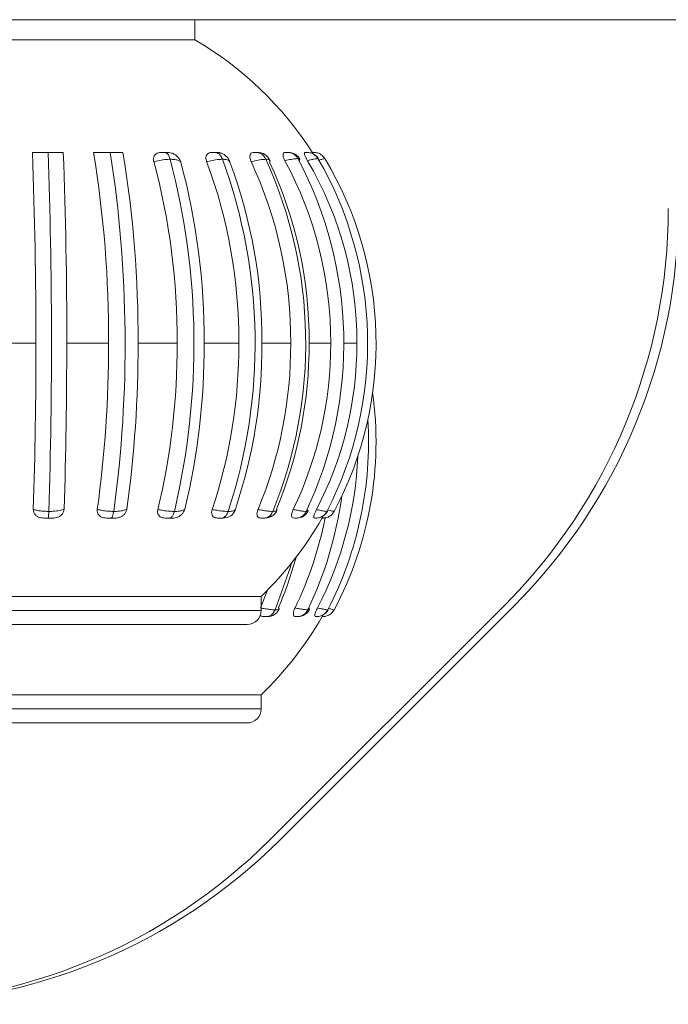
# Model space of a CAD drawing. Units: millimetres. Extents: x 470 to 882, y 3 to 283.
# Drawn here: x 754 to 755, y 112 to 114 of the extents above; entities that cross this region are included whole.
import ezdxf

# ---------------------------------------------------------------- set-up
doc = ezdxf.new("R2010")
doc.units = ezdxf.units.MM

msp = doc.modelspace()

# ---------------------------------------------------------------- linework, layer by layer
at = {"color": 7, "linetype": 'Continuous', "lineweight": 15}
for p, q in [((744.2853, 113.6569), (759.1653, 113.6569)), ((753.8383, 113.6282), (753.8383, 113.6569)), ((753.3323, 113.6282), (753.8383, 113.6282)), ((753.7976, 113.4682), (753.7923, 113.4682)), ((753.8684, 113.4682), (753.8638, 113.4682)), ((753.9267, 113.4682), (753.9231, 113.4682)), ((753.9972, 113.4682), (753.9949, 113.4682)), ((753.9982, 113.4682), (753.9982, 113.4682)), ((754.0051, 113.4686), (754.0051, 113.4686)), ((754.0054, 113.4682), (754.0051, 113.4686)), ((754.0134, 113.4591), (754.013, 113.4594)), ((753.5516, 113.1969), (753.6122, 113.1969)), ((753.6561, 113.1969), (753.7155, 113.1969)), ((753.7574, 113.1969), (753.813, 113.1969)), ((753.8513, 113.1969), (753.9006, 113.1969)), ((753.9335, 113.1969), (753.9744, 113.1969)), ((754.0005, 113.1969), (754.0312, 113.1969)), ((754.0494, 113.1969), (754.0685, 113.1969)), ((753.7981, 112.9482), (753.8047, 112.9482)), ((753.872, 112.9482), (753.8777, 112.9482)), ((753.8832, 112.9489), (753.8777, 112.9482)), ((753.9334, 112.9482), (753.9379, 112.9482)), ((753.9395, 112.9484), (753.9379, 112.9482)), ((753.9796, 112.9482), (753.9827, 112.9482)), ((754.0105, 112.9482), (754.0105, 112.9482)), ((754.0188, 112.9477), (754.0191, 112.9482)), ((754.0197, 112.9482), (754.019, 112.9482)), ((753.9414, 112.8459), (753.9313, 112.8205)), ((753.9323, 112.8369), (753.2383, 112.8369)), ((753.9323, 112.8169), (753.9323, 112.8369)), ((753.9453, 112.4912), (754.2766, 112.8226)), ((753.9596, 112.4912), (754.291, 112.8226)), ((753.9426, 112.8084), (753.9411, 112.8082)), ((753.9819, 112.8082), (753.9849, 112.8082)), ((754.0197, 112.8082), (754.0191, 112.8082)), ((753.9123, 112.7969), (753.28, 112.7969)), ((753.7807, 112.6969), (753.2383, 112.6969)), ((753.9323, 112.6969), (753.7807, 112.6969)), ((753.9323, 112.6769), (753.9323, 112.6969)), ((753.9123, 112.6569), (753.2583, 112.6569))]:
    msp.add_line(p, q, dxfattribs=at)
at = {"color": 8, "linetype": 'Continuous', "lineweight": 15}
for p, q in [((754.0134, 113.4588), (754.0137, 113.4589)), ((753.2614, 112.8169), (753.9323, 112.8169)), ((754.0012, 112.8187), (753.9993, 112.8204)), ((753.2383, 112.6769), (753.9323, 112.6769))]:
    msp.add_line(p, q, dxfattribs=at)
at = {"color": 7, "linetype": 'Continuous', "lineweight": 15, "flags": 128}
msp.add_lwpolyline([(753.9522, 112.8177), (753.9735, 112.8775), (753.9755, 112.8842)], dxfattribs=at)
at = {"color": 7, "linetype": 'Continuous', "lineweight": 15}
for centre, radius, start, end in [((753.5853, 113.1969), 0.5, 32.9132, 59.6022), ((746.6516, 113.2057), 6.9606, 359.92759, 2.161), ((746.0464, 113.1959), 7.5879, 358.20134, 2.05638), ((746.7252, 113.2058), 6.9309, 359.92676, 2.16976), ((752.092, 113.2051), 1.6235, 359.7107, 9.3253), ((751.9779, 113.196), 1.7611, 352.2253, 8.8918), ((752.1407, 113.2051), 1.6167, 359.7074, 9.3627), ((752.7998, 113.1964), 1.037, 346.6956, 14.6375), ((753.869, 113.4482), 0.02, 21.1719, 78.7886), ((753.1587, 113.1965), 0.765, 341.8129, 20.0224), ((753.9268, 113.4482), 0.02, 25.3188, 90.001), ((753.3634, 113.1966), 0.6323, 337.7989, 24.4583), ((753.4868, 113.1984), 0.5444, 359.8402, 28.2876), ((753.9713, 113.4502), 0.018, 28.5301, 90.0016), ((753.4887, 113.1968), 0.5611, 334.7861, 27.913), ((753.5563, 113.1974), 0.5122, 359.9467, 30.3747), ((753.9982, 113.4502), 0.018, 30.4515, 51.1757), ((753.5594, 113.1969), 0.5242, 332.8588, 30.0605), ((753.5852, 113.1969), 0.5104, 332.056, 30.9559), ((752.8388, 113.2028), 0.9742, 359.6523, 15.0053), ((752.8804, 113.2028), 0.9709, 359.651, 15.025), ((753.1741, 113.2014), 0.7265, 359.6473, 20.4356), ((753.2094, 113.2014), 0.7241, 359.646, 20.4619), ((753.367, 113.1998), 0.6074, 359.7256, 24.8481), ((753.3951, 113.1998), 0.6054, 359.7246, 24.8793), ((753.711, 113.3883), 0.8, 315, 360), ((753.7253, 113.3883), 0.8, 315, 0), ((746.3671, 113.1912), 7.2451, 358.17488, 0.04471), ((746.4362, 113.1912), 7.2198, 358.17205, 0.04491), ((752.0308, 113.1916), 1.6846, 352.114, 0.1791), ((752.0786, 113.1916), 1.6788, 352.1019, 0.1799), ((752.8207, 113.1924), 0.9923, 346.4828, 0.2576), ((752.8624, 113.1924), 0.9889, 346.4623, 0.2587), ((753.1641, 113.1935), 0.7365, 341.5541, 0.2625), ((753.1995, 113.1935), 0.734, 341.5265, 0.2637), ((753.3617, 113.1947), 0.6127, 337.5248, 0.2053), ((753.3899, 113.1947), 0.6106, 337.4919, 0.2061), ((753.4843, 113.1958), 0.5469, 334.5186, 0.118), ((753.5555, 113.1965), 0.513, 332.6022, 0.0395), ((753.5854, 113.0569), 0.5102, 332.0441, 7.892), ((753.5622, 113.0568), 0.5227, 332.7832, 3.4652), ((753.5586, 113.0565), 0.5114, 332.5188, 357.7403), ((753.5017, 113.0543), 0.5504, 334.5415, 352.1857), ((753.8786, 112.9662), 0.018, 285.1187, 341.0843), ((753.9381, 112.9662), 0.018, 270, 337.2618), ((753.9828, 112.9662), 0.018, 269.9967, 334.1516), ((754.0105, 112.9662), 0.018, 294.8705, 332.5244), ((753.5853, 113.1969), 0.5, 313.9455, 330.1117), ((753.4977, 113.0531), 0.5359, 334.2703, 348.8512), ((753.4282, 113.0452), 0.5744, 337.0217, 344.5758), ((753.9123, 112.8169), 0.02, 270, 0), ((753.9413, 112.8262), 0.018, 270, 337.0636), ((753.9849, 112.8262), 0.018, 269.9961, 333.9843), ((754.0116, 112.8262), 0.018, 296.3727, 332.501), ((753.5853, 113.0569), 0.5, 313.9455, 330.198), ((753.9123, 112.6769), 0.02, 270, 0), ((753.3796, 113.0569), 0.8, 270, 315), ((753.394, 113.0569), 0.8, 270, 315)]:
    msp.add_arc(centre, radius, start, end, dxfattribs=at)
for points, knots in [([(753.6073, 113.4682), (753.6097, 113.4682), (753.6146, 113.4682), (753.6228, 113.4682), (753.6277, 113.4682), (753.6293, 113.4682)], [0, 0, 0, 0, 0.403981, 0.809826, 1, 1, 1, 1]), ([(753.6293, 113.4682), (753.6319, 113.4682), (753.6375, 113.4682), (753.6449, 113.4682), (753.6491, 113.4682), (753.6509, 113.4682), (753.6511, 113.4682)], [0, 0, 0, 0, 0.288243, 0.613011, 0.955946, 1, 1, 1, 1]), ([(753.694, 113.4682), (753.6969, 113.4682), (753.7027, 113.4682), (753.7113, 113.4682), (753.7162, 113.4682), (753.7178, 113.4682)], [0, 0, 0, 0, 0.403981, 0.809826, 1, 1, 1, 1]), ([(753.7178, 113.4682), (753.7202, 113.4682), (753.7254, 113.4682), (753.7316, 113.4682), (753.7347, 113.4682), (753.7358, 113.4682), (753.7359, 113.4682)], [0, 0, 0, 0, 0.288243, 0.613011, 0.955946, 1, 1, 1, 1]), ([(753.7798, 113.455), (753.7795, 113.4565), (753.779, 113.4594), (753.7801, 113.4633), (753.7827, 113.4661), (753.7868, 113.468), (753.7903, 113.4681), (753.7923, 113.4682)], [0, 0, 0, 0, 0.187914, 0.376171, 0.55925, 0.741961, 1, 1, 1, 1]), ([(753.8032, 113.4584), (753.802, 113.4584), (753.7979, 113.4583), (753.7902, 113.4574), (753.7834, 113.456), (753.7802, 113.4551), (753.7798, 113.455)], [0, 0, 0, 0, 0.1540584, 0.5609694, 0.9510933, 1, 1, 1, 1]), ([(753.7923, 113.4682), (753.7931, 113.4682), (753.7941, 113.4682), (753.795, 113.4682), (753.7952, 113.4682)], [0, 0, 0, 0, 0.8125796, 1, 1, 1, 1]), ([(753.7952, 113.4682), (753.7953, 113.4682), (753.7964, 113.4681), (753.7985, 113.4672), (753.8013, 113.4639), (753.8026, 113.4602), (753.8032, 113.4584)], [0, 0, 0, 0, 0.017763, 0.347931, 0.673962, 1, 1, 1, 1]), ([(753.7952, 113.4682), (753.7959, 113.4682), (753.7968, 113.4682), (753.7975, 113.4682), (753.7976, 113.4682)], [0, 0, 0, 0, 0.78848, 1, 1, 1, 1]), ([(753.7976, 113.4682), (753.8001, 113.4681), (753.804, 113.4679), (753.8097, 113.4655), (753.8137, 113.4623), (753.8167, 113.4584), (753.8177, 113.4558), (753.8181, 113.4545)], [0, 0, 0, 0, 0.297317, 0.482329, 0.66798, 0.843123, 1, 1, 1, 1]), ([(753.8181, 113.4545), (753.8181, 113.4545), (753.8176, 113.4552), (753.8159, 113.4565), (753.8114, 113.4578), (753.8066, 113.4583), (753.8037, 113.4584), (753.8032, 113.4584)], [0, 0, 0, 0, 0.020706, 0.283618, 0.609036, 0.93663, 1, 1, 1, 1]), ([(753.8549, 113.455), (753.8544, 113.4565), (753.8535, 113.4594), (753.854, 113.4633), (753.8558, 113.4661), (753.8591, 113.468), (753.862, 113.4681), (753.8638, 113.4682)], [0, 0, 0, 0, 0.187914, 0.376171, 0.55925, 0.741961, 1, 1, 1, 1]), ([(753.8775, 113.4584), (753.8764, 113.4584), (753.8728, 113.4583), (753.8655, 113.4574), (753.8587, 113.456), (753.8552, 113.4551), (753.8549, 113.455)], [0, 0, 0, 0, 0.1540584, 0.5609694, 0.9510933, 1, 1, 1, 1]), ([(753.8638, 113.4682), (753.8645, 113.4682), (753.8655, 113.4682), (753.8663, 113.4682), (753.8665, 113.4682)], [0, 0, 0, 0, 0.81258, 1, 1, 1, 1]), ([(753.8665, 113.4682), (753.8666, 113.4682), (753.8681, 113.4681), (753.871, 113.4672), (753.8749, 113.4639), (753.8766, 113.4602), (753.8775, 113.4584)], [0, 0, 0, 0, 0.0177626, 0.347931, 0.6739616, 1, 1, 1, 1]), ([(753.8665, 113.4682), (753.8671, 113.4682), (753.8678, 113.4682), (753.8683, 113.4682), (753.8684, 113.4682)], [0, 0, 0, 0, 0.78848, 1, 1, 1, 1]), ([(753.8684, 113.4682), (753.8704, 113.4682), (753.8729, 113.4683), (753.8755, 113.4669), (753.8759, 113.4668)], [0, 0, 0, 0, 0.85848, 1, 1, 1, 1]), ([(753.9182, 113.455), (753.9176, 113.4565), (753.9164, 113.4594), (753.9161, 113.4633), (753.917, 113.4661), (753.9193, 113.468), (753.9217, 113.4681), (753.9231, 113.4682)], [0, 0, 0, 0, 0.187914, 0.376171, 0.55925, 0.741961, 1, 1, 1, 1]), ([(753.939, 113.4584), (753.9381, 113.4584), (753.9351, 113.4583), (753.9285, 113.4574), (753.922, 113.456), (753.9185, 113.4551), (753.9182, 113.455)], [0, 0, 0, 0, 0.154058, 0.560969, 0.951093, 1, 1, 1, 1]), ([(753.9231, 113.4682), (753.9238, 113.4682), (753.9246, 113.4682), (753.9254, 113.4682), (753.9255, 113.4682)], [0, 0, 0, 0, 0.81258, 1, 1, 1, 1]), ([(753.9255, 113.4682), (753.9256, 113.4682), (753.9275, 113.4681), (753.9311, 113.4672), (753.9358, 113.4639), (753.9379, 113.4602), (753.939, 113.4584)], [0, 0, 0, 0, 0.017763, 0.347931, 0.673962, 1, 1, 1, 1]), ([(753.9255, 113.4682), (753.9259, 113.4682), (753.9264, 113.4682), (753.9267, 113.4682), (753.9267, 113.4682)], [0, 0, 0, 0, 0.78848, 1, 1, 1, 1]), ([(753.9443, 113.4545), (753.9444, 113.4545), (753.9449, 113.4552), (753.9454, 113.456), (753.9448, 113.4565), (753.9447, 113.4566)], [0, 0, 0, 0, 0.057687, 0.790149, 1, 1, 1, 1]), ([(753.9662, 113.4564), (753.9655, 113.4577), (753.9642, 113.4603), (753.9633, 113.4638), (753.9634, 113.4663), (753.9645, 113.468), (753.9659, 113.4681), (753.9667, 113.4682)], [0, 0, 0, 0, 0.190678, 0.381773, 0.566608, 0.751327, 1, 1, 1, 1]), ([(753.9845, 113.4594), (753.9841, 113.4594), (753.9821, 113.4593), (753.9772, 113.4587), (753.9708, 113.4575), (753.9671, 113.4566), (753.9662, 113.4564)], [0, 0, 0, 0, 0.100033, 0.498359, 0.882163, 1, 1, 1, 1]), ([(753.9667, 113.4682), (753.967, 113.4682), (753.9684, 113.4682), (753.9696, 113.4682), (753.9705, 113.4682), (753.9706, 113.4682), (753.9706, 113.4682)], [0, 0, 0, 0, 0.22185, 0.876949, 0.936193, 1, 1, 1, 1]), ([(753.9845, 113.4594), (753.9834, 113.4611), (753.9812, 113.4643), (753.9764, 113.4673), (753.9727, 113.4681), (753.9708, 113.4682), (753.9706, 113.4682)], [0, 0, 0, 0, 0.32688, 0.653751, 0.979481, 1, 1, 1, 1]), ([(753.9869, 113.4586), (753.987, 113.4587), (753.9871, 113.4593), (753.9856, 113.4594), (753.9845, 113.4594)], [0, 0, 0, 0, 0.203231, 1, 1, 1, 1]), ([(753.9982, 113.4564), (753.9974, 113.4577), (753.996, 113.4603), (753.9944, 113.4638), (753.9937, 113.4663), (753.9938, 113.468), (753.9945, 113.4681), (753.9949, 113.4682)], [0, 0, 0, 0, 0.190678, 0.381773, 0.566608, 0.751327, 1, 1, 1, 1]), ([(753.9949, 113.4682), (753.9952, 113.4682), (753.9964, 113.4682), (753.9974, 113.4682), (753.9979, 113.4682), (753.998, 113.4682), (753.9981, 113.4682)], [0, 0, 0, 0, 0.22185, 0.876949, 0.936193, 1, 1, 1, 1]), ([(754.013, 113.4594), (754.0119, 113.4611), (754.0095, 113.4643), (754.0043, 113.4673), (754.0003, 113.4681), (753.9982, 113.4682), (753.9981, 113.4682)], [0, 0, 0, 0, 0.32688, 0.653751, 0.979481, 1, 1, 1, 1]), ([(754.013, 113.4594), (754.0128, 113.4594), (754.0116, 113.4593), (754.0078, 113.4587), (754.0024, 113.4575), (753.999, 113.4566), (753.9982, 113.4564)], [0, 0, 0, 0, 0.1000326, 0.4983589, 0.8821629, 1, 1, 1, 1]), ([(754.0065, 113.4658), (754.0065, 113.4659), (754.0059, 113.4669), (754.0054, 113.4679), (754.0053, 113.4681), (754.0053, 113.4682)], [0, 0, 0, 0, 0.053381, 0.456845, 1, 1, 1, 1]), ([(754.0053, 113.4682), (754.0055, 113.4682), (754.0065, 113.4682), (754.0071, 113.4682), (754.0074, 113.4682), (754.0074, 113.4682), (754.0074, 113.4682)], [0, 0, 0, 0, 0.22185, 0.876949, 0.936193, 1, 1, 1, 1]), ([(754.0229, 113.4594), (754.0217, 113.4611), (754.0193, 113.4643), (754.0138, 113.4673), (754.0097, 113.4681), (754.0076, 113.4682), (754.0074, 113.4682)], [0, 0, 0, 0, 0.32688, 0.653751, 0.979481, 1, 1, 1, 1]), ([(753.8878, 113.4545), (753.8878, 113.4545), (753.8878, 113.4548), (753.8877, 113.4551), (753.8875, 113.4553)], [0, 0, 0, 0, 0.167855, 1, 1, 1, 1]), ([(753.6259, 112.9482), (753.6229, 112.9483), (753.6182, 112.9484), (753.6129, 112.9512), (753.61, 112.9543), (753.6087, 112.9576), (753.6086, 112.9597), (753.6086, 112.9605)], [0, 0, 0, 0, 0.355441, 0.5384956, 0.7221833, 0.8964667, 1, 1, 1, 1]), ([(753.6086, 112.9605), (753.6102, 112.9601), (753.6127, 112.9594), (753.6181, 112.9585), (753.6238, 112.9579), (753.6286, 112.9578), (753.6305, 112.9577)], [0, 0, 0, 0, 0.271734, 0.409023, 0.771373, 1, 1, 1, 1]), ([(753.6305, 112.9577), (753.6304, 112.956), (753.6303, 112.9526), (753.63, 112.9493), (753.6297, 112.9483), (753.6295, 112.9482), (753.6295, 112.9482), (753.6295, 112.9482)], [0, 0, 0, 0, 0.310958, 0.62191, 0.933057, 0.980191, 1, 1, 1, 1]), ([(753.6305, 112.9577), (753.6318, 112.9578), (753.6364, 112.9578), (753.6438, 112.9586), (753.6495, 112.9599), (753.6519, 112.9607), (753.6524, 112.9609)], [0, 0, 0, 0, 0.153746, 0.53086, 0.895759, 1, 1, 1, 1]), ([(753.6524, 112.9609), (753.6522, 112.9596), (753.6518, 112.9569), (753.6495, 112.9533), (753.646, 112.9505), (753.6406, 112.9484), (753.6363, 112.9482), (753.6336, 112.9482)], [0, 0, 0, 0, 0.173366, 0.347073, 0.515744, 0.686343, 1, 1, 1, 1]), ([(753.7148, 112.9482), (753.7119, 112.9483), (753.7075, 112.9484), (753.7026, 112.9512), (753.7002, 112.9543), (753.6993, 112.9576), (753.6995, 112.9597), (753.6995, 112.9605)], [0, 0, 0, 0, 0.355441, 0.538496, 0.722183, 0.896467, 1, 1, 1, 1]), ([(753.6995, 112.9605), (753.7014, 112.9601), (753.7043, 112.9594), (753.7102, 112.9585), (753.7162, 112.9579), (753.7209, 112.9578), (753.7227, 112.9577)], [0, 0, 0, 0, 0.271734, 0.409023, 0.771373, 1, 1, 1, 1]), ([(753.7227, 112.9577), (753.7224, 112.956), (753.7218, 112.9526), (753.7204, 112.9493), (753.7193, 112.9483), (753.7186, 112.9482), (753.7185, 112.9482), (753.7185, 112.9482)], [0, 0, 0, 0, 0.3109583, 0.6219098, 0.9330571, 0.9801914, 1, 1, 1, 1]), ([(753.7415, 112.9609), (753.7412, 112.9596), (753.7405, 112.9569), (753.7379, 112.9533), (753.7342, 112.9505), (753.7289, 112.9484), (753.7248, 112.9482), (753.7221, 112.9482)], [0, 0, 0, 0, 0.173366, 0.347073, 0.515744, 0.686343, 1, 1, 1, 1]), ([(753.7227, 112.9577), (753.724, 112.9578), (753.7284, 112.9578), (753.7349, 112.9586), (753.7395, 112.9599), (753.7411, 112.9607), (753.7415, 112.9609)], [0, 0, 0, 0, 0.153746, 0.53086, 0.895759, 1, 1, 1, 1]), ([(753.7981, 112.9482), (753.7954, 112.9483), (753.7914, 112.9484), (753.7872, 112.9512), (753.7854, 112.9543), (753.785, 112.9576), (753.7854, 112.9597), (753.7855, 112.9605)], [0, 0, 0, 0, 0.355441, 0.538496, 0.722183, 0.896467, 1, 1, 1, 1]), ([(753.7855, 112.9605), (753.7876, 112.9601), (753.7907, 112.9594), (753.7969, 112.9585), (753.8029, 112.9579), (753.8073, 112.9578), (753.809, 112.9577)], [0, 0, 0, 0, 0.271734, 0.409023, 0.771373, 1, 1, 1, 1]), ([(753.809, 112.9577), (753.8085, 112.956), (753.8074, 112.9526), (753.805, 112.9493), (753.803, 112.9483), (753.8019, 112.9482), (753.8017, 112.9482), (753.8016, 112.9482)], [0, 0, 0, 0, 0.310958, 0.62191, 0.933057, 0.980191, 1, 1, 1, 1]), ([(753.8238, 112.9609), (753.8234, 112.9596), (753.8224, 112.9569), (753.8196, 112.9533), (753.816, 112.9505), (753.8108, 112.9484), (753.8071, 112.9482), (753.8047, 112.9482)], [0, 0, 0, 0, 0.173366, 0.347073, 0.515744, 0.686343, 1, 1, 1, 1]), ([(753.809, 112.9577), (753.8101, 112.9578), (753.8141, 112.9578), (753.8196, 112.9586), (753.8228, 112.9599), (753.8236, 112.9607), (753.8238, 112.9609)], [0, 0, 0, 0, 0.1537464, 0.5308599, 0.8957587, 1, 1, 1, 1]), ([(753.872, 112.9482), (753.8697, 112.9483), (753.8663, 112.9484), (753.8631, 112.9512), (753.8618, 112.9543), (753.8619, 112.9576), (753.8625, 112.9597), (753.8627, 112.9605)], [0, 0, 0, 0, 0.355441, 0.538496, 0.722183, 0.896467, 1, 1, 1, 1]), ([(753.8627, 112.9605), (753.8649, 112.9601), (753.8682, 112.9594), (753.8743, 112.9585), (753.88, 112.9579), (753.8839, 112.9578), (753.8855, 112.9577)], [0, 0, 0, 0, 0.271734, 0.409023, 0.771373, 1, 1, 1, 1]), ([(753.8855, 112.9577), (753.8848, 112.956), (753.8833, 112.9526), (753.88, 112.9493), (753.8772, 112.9483), (753.8757, 112.9482), (753.8754, 112.9482), (753.8753, 112.9482)], [0, 0, 0, 0, 0.310958, 0.62191, 0.933057, 0.980191, 1, 1, 1, 1]), ([(753.8855, 112.9577), (753.8865, 112.9578), (753.8898, 112.9578), (753.8939, 112.9586), (753.8957, 112.9599), (753.8957, 112.9607), (753.8957, 112.9609)], [0, 0, 0, 0, 0.153746, 0.53086, 0.895759, 1, 1, 1, 1]), ([(753.9334, 112.9482), (753.9316, 112.9483), (753.9289, 112.9484), (753.9267, 112.9512), (753.9262, 112.9543), (753.9268, 112.9576), (753.9275, 112.9597), (753.9278, 112.9605)], [0, 0, 0, 0, 0.355441, 0.538496, 0.722183, 0.896467, 1, 1, 1, 1]), ([(753.9278, 112.9605), (753.93, 112.9601), (753.9332, 112.9594), (753.9391, 112.9585), (753.9443, 112.9579), (753.9476, 112.9578), (753.9488, 112.9577)], [0, 0, 0, 0, 0.271734, 0.409023, 0.771373, 1, 1, 1, 1]), ([(753.9488, 112.9577), (753.948, 112.956), (753.9462, 112.9526), (753.9421, 112.9493), (753.9387, 112.9483), (753.9368, 112.9482), (753.9365, 112.9482), (753.9364, 112.9482)], [0, 0, 0, 0, 0.310958, 0.62191, 0.933057, 0.980191, 1, 1, 1, 1]), ([(753.9544, 112.9593), (753.9546, 112.9596), (753.9548, 112.9601), (753.9542, 112.9607), (753.954, 112.9609)], [0, 0, 0, 0, 0.697662, 1, 1, 1, 1]), ([(753.9796, 112.9482), (753.9784, 112.9483), (753.9765, 112.9484), (753.9755, 112.9512), (753.9757, 112.9543), (753.9767, 112.9576), (753.9776, 112.9597), (753.978, 112.9605)], [0, 0, 0, 0, 0.355441, 0.538496, 0.722183, 0.896467, 1, 1, 1, 1]), ([(753.978, 112.9605), (753.98, 112.9601), (753.9831, 112.9594), (753.9884, 112.9585), (753.9928, 112.9579), (753.9953, 112.9578), (753.9963, 112.9577)], [0, 0, 0, 0, 0.271734, 0.409023, 0.771373, 1, 1, 1, 1]), ([(753.9963, 112.9577), (753.9953, 112.956), (753.9933, 112.9526), (753.9886, 112.9493), (753.9847, 112.9483), (753.9826, 112.9482), (753.9822, 112.9482), (753.982, 112.9482)], [0, 0, 0, 0, 0.310958, 0.62191, 0.933057, 0.980191, 1, 1, 1, 1]), ([(753.9963, 112.9577), (753.9968, 112.9577), (753.9983, 112.9578), (753.9986, 112.9582), (753.9987, 112.9585)], [0, 0, 0, 0, 0.355853, 1, 1, 1, 1]), ([(754.0086, 112.9482), (754.0079, 112.9483), (754.007, 112.9484), (754.0072, 112.9512), (754.0081, 112.9543), (754.0095, 112.9576), (754.0106, 112.9597), (754.011, 112.9605)], [0, 0, 0, 0, 0.355441, 0.538496, 0.722183, 0.896467, 1, 1, 1, 1]), ([(754.0258, 112.9577), (754.0247, 112.956), (754.0226, 112.9526), (754.0175, 112.9493), (754.0133, 112.9483), (754.0109, 112.9482), (754.0105, 112.9482), (754.0104, 112.9482)], [0, 0, 0, 0, 0.310958, 0.62191, 0.933057, 0.980191, 1, 1, 1, 1]), ([(754.011, 112.9605), (754.0128, 112.9601), (754.0156, 112.9594), (754.0201, 112.9585), (754.0236, 112.9579), (754.0252, 112.9578), (754.0258, 112.9577)], [0, 0, 0, 0, 0.271734, 0.409023, 0.771373, 1, 1, 1, 1]), ([(754.0361, 112.9577), (754.035, 112.956), (754.0327, 112.9526), (754.0275, 112.9493), (754.0232, 112.9483), (754.0207, 112.9482), (754.0203, 112.9482), (754.0202, 112.9482)], [0, 0, 0, 0, 0.3109583, 0.6219098, 0.9330571, 0.9801914, 1, 1, 1, 1]), ([(754.0258, 112.9577), (754.0261, 112.9577), (754.0266, 112.9577), (754.0264, 112.9579), (754.0263, 112.958)], [0, 0, 0, 0, 0.717833, 1, 1, 1, 1]), ([(753.6295, 112.9482), (753.629, 112.9482), (753.6277, 112.9482), (753.6266, 112.9482), (753.6259, 112.9482)], [0, 0, 0, 0, 0.437403, 1, 1, 1, 1]), ([(753.6336, 112.9482), (753.6326, 112.9482), (753.6313, 112.9482), (753.6298, 112.9482), (753.6295, 112.9482)], [0, 0, 0, 0, 0.7702996, 1, 1, 1, 1]), ([(753.7185, 112.9482), (753.7179, 112.9482), (753.7167, 112.9482), (753.7155, 112.9482), (753.7148, 112.9482)], [0, 0, 0, 0, 0.437403, 1, 1, 1, 1]), ([(753.7221, 112.9482), (753.7213, 112.9482), (753.7201, 112.9482), (753.7188, 112.9482), (753.7185, 112.9482)], [0, 0, 0, 0, 0.7703, 1, 1, 1, 1]), ([(753.8016, 112.9482), (753.8011, 112.9482), (753.8, 112.9482), (753.7987, 112.9482), (753.7981, 112.9482)], [0, 0, 0, 0, 0.437403, 1, 1, 1, 1]), ([(753.8047, 112.9482), (753.804, 112.9482), (753.8031, 112.9482), (753.8019, 112.9482), (753.8016, 112.9482)], [0, 0, 0, 0, 0.7702996, 1, 1, 1, 1]), ([(753.8753, 112.9482), (753.8749, 112.9482), (753.8738, 112.9482), (753.8727, 112.9482), (753.872, 112.9482)], [0, 0, 0, 0, 0.437403, 1, 1, 1, 1]), ([(753.8777, 112.9482), (753.8772, 112.9482), (753.8766, 112.9482), (753.8756, 112.9482), (753.8753, 112.9482)], [0, 0, 0, 0, 0.7703, 1, 1, 1, 1]), ([(753.9364, 112.9482), (753.936, 112.9482), (753.9351, 112.9482), (753.934, 112.9482), (753.9334, 112.9482)], [0, 0, 0, 0, 0.437403, 1, 1, 1, 1]), ([(753.9379, 112.9482), (753.9377, 112.9482), (753.9373, 112.9482), (753.9365, 112.9482), (753.9364, 112.9482)], [0, 0, 0, 0, 0.7703, 1, 1, 1, 1]), ([(753.982, 112.9482), (753.9817, 112.9482), (753.9811, 112.9482), (753.9801, 112.9482), (753.9796, 112.9482)], [0, 0, 0, 0, 0.437403, 1, 1, 1, 1]), ([(754.0104, 112.9482), (754.0102, 112.9482), (754.0097, 112.9482), (754.009, 112.9482), (754.0086, 112.9482)], [0, 0, 0, 0, 0.4374034, 1, 1, 1, 1]), ([(754.019, 112.9482), (754.0191, 112.9483), (754.0191, 112.9486), (754.02, 112.9504), (754.0206, 112.9516), (754.0207, 112.9517)], [0, 0, 0, 0, 0.637015, 0.965083, 1, 1, 1, 1]), ([(754.02, 112.9482), (754.02, 112.9482), (754.0201, 112.9482), (754.0202, 112.9482), (754.0202, 112.9482)], [0, 0, 0, 0, 0.2492873, 1, 1, 1, 1]), ([(753.9313, 112.8205), (753.9335, 112.8201), (753.9367, 112.8194), (753.9425, 112.8185), (753.9477, 112.8179), (753.9509, 112.8178), (753.9522, 112.8177)], [0, 0, 0, 0, 0.271734, 0.409023, 0.771373, 1, 1, 1, 1]), ([(753.9522, 112.8177), (753.9513, 112.816), (753.9495, 112.8126), (753.9454, 112.8093), (753.942, 112.8083), (753.94, 112.8082), (753.9397, 112.8082), (753.9396, 112.8082)], [0, 0, 0, 0, 0.310958, 0.62191, 0.933057, 0.980191, 1, 1, 1, 1]), ([(753.9575, 112.8192), (753.9577, 112.8196), (753.9579, 112.8201), (753.9572, 112.8207), (753.957, 112.8209)], [0, 0, 0, 0, 0.709534, 1, 1, 1, 1]), ([(753.9819, 112.8082), (753.9807, 112.8083), (753.9788, 112.8084), (753.9779, 112.8112), (753.9782, 112.8143), (753.9792, 112.8176), (753.9801, 112.8197), (753.9805, 112.8205)], [0, 0, 0, 0, 0.355441, 0.538496, 0.722183, 0.896467, 1, 1, 1, 1]), ([(753.9805, 112.8205), (753.9825, 112.8201), (753.9856, 112.8194), (753.9908, 112.8185), (753.9952, 112.8179), (753.9977, 112.8178), (753.9986, 112.8177)], [0, 0, 0, 0, 0.271734, 0.409023, 0.771373, 1, 1, 1, 1]), ([(753.9986, 112.8177), (753.9976, 112.816), (753.9956, 112.8126), (753.9909, 112.8093), (753.987, 112.8083), (753.9848, 112.8082), (753.9844, 112.8082), (753.9843, 112.8082)], [0, 0, 0, 0, 0.310958, 0.62191, 0.933057, 0.980191, 1, 1, 1, 1]), ([(753.9986, 112.8177), (753.9992, 112.8177), (754.0006, 112.8178), (754.0007, 112.8182), (754.0008, 112.8185)], [0, 0, 0, 0, 0.367327, 1, 1, 1, 1]), ([(754.0098, 112.8082), (754.0092, 112.8083), (754.0083, 112.8084), (754.0085, 112.8112), (754.0095, 112.8143), (754.0109, 112.8176), (754.012, 112.8197), (754.0124, 112.8205)], [0, 0, 0, 0, 0.355441, 0.538496, 0.722183, 0.896467, 1, 1, 1, 1]), ([(754.027, 112.8177), (754.0259, 112.816), (754.0237, 112.8126), (754.0186, 112.8093), (754.0145, 112.8083), (754.0121, 112.8082), (754.0117, 112.8082), (754.0115, 112.8082)], [0, 0, 0, 0, 0.310958, 0.62191, 0.933057, 0.980191, 1, 1, 1, 1]), ([(754.0124, 112.8205), (754.0142, 112.8201), (754.017, 112.8194), (754.0214, 112.8185), (754.0249, 112.8179), (754.0264, 112.8178), (754.027, 112.8177)], [0, 0, 0, 0, 0.271734, 0.409023, 0.771373, 1, 1, 1, 1]), ([(754.0361, 112.8177), (754.0349, 112.816), (754.0327, 112.8126), (754.0274, 112.8093), (754.0232, 112.8083), (754.0207, 112.8082), (754.0203, 112.8082), (754.0201, 112.8082)], [0, 0, 0, 0, 0.310958, 0.62191, 0.933057, 0.980191, 1, 1, 1, 1]), ([(754.027, 112.8177), (754.0273, 112.8177), (754.0277, 112.8177), (754.0275, 112.8179), (754.0275, 112.818)], [0, 0, 0, 0, 0.762917, 1, 1, 1, 1]), ([(753.9367, 112.8082), (753.9348, 112.8082), (753.9325, 112.8082), (753.9313, 112.81), (753.9311, 112.8103)], [0, 0, 0, 0, 0.794714, 1, 1, 1, 1]), ([(753.9396, 112.8082), (753.9392, 112.8082), (753.9383, 112.8082), (753.9373, 112.8082), (753.9367, 112.8082)], [0, 0, 0, 0, 0.437403, 1, 1, 1, 1]), ([(753.9411, 112.8082), (753.9409, 112.8082), (753.9405, 112.8082), (753.9398, 112.8082), (753.9396, 112.8082)], [0, 0, 0, 0, 0.7703, 1, 1, 1, 1]), ([(753.9843, 112.8082), (753.984, 112.8082), (753.9833, 112.8082), (753.9824, 112.8082), (753.9819, 112.8082)], [0, 0, 0, 0, 0.437403, 1, 1, 1, 1]), ([(754.0115, 112.8082), (754.0113, 112.8082), (754.0109, 112.8082), (754.0102, 112.8082), (754.0098, 112.8082)], [0, 0, 0, 0, 0.437403, 1, 1, 1, 1]), ([(754.0191, 112.8082), (754.0191, 112.8082), (754.0191, 112.8083), (754.0202, 112.8103), (754.0205, 112.8109)], [0, 0, 0, 0, 0.714564, 1, 1, 1, 1]), ([(754.02, 112.8082), (754.02, 112.8082), (754.0201, 112.8082), (754.0202, 112.8082), (754.0202, 112.8082)], [0, 0, 0, 0, 0.249276, 1, 1, 1, 1])]:
    msp.add_open_spline(points, degree=3, knots=knots, dxfattribs=at)
at = {"color": 8, "linetype": 'Continuous', "lineweight": 15}
for points, knots in [([(753.8875, 113.4553), (753.8874, 113.4556), (753.887, 113.4567), (753.8842, 113.4578), (753.8804, 113.4583), (753.8779, 113.4584), (753.8775, 113.4584)], [0, 0, 0, 0, 0.18281, 0.554021, 0.927713, 1, 1, 1, 1]), ([(753.9447, 113.4566), (753.9445, 113.457), (753.9439, 113.4579), (753.9413, 113.4583), (753.9393, 113.4584), (753.939, 113.4584)], [0, 0, 0, 0, 0.390127, 0.901148, 1, 1, 1, 1]), ([(753.9862, 113.4572), (753.9865, 113.4574), (753.9874, 113.458), (753.9871, 113.4584), (753.9869, 113.4586)], [0, 0, 0, 0, 0.329319, 1, 1, 1, 1]), ([(754.0229, 113.4594), (754.0228, 113.4594), (754.0224, 113.4593), (754.0202, 113.4588), (754.0162, 113.4576), (754.0143, 113.457)], [0, 0, 0, 0, 0.113852, 0.567207, 1, 1, 1, 1]), ([(753.9488, 112.9577), (753.9496, 112.9578), (753.9522, 112.9579), (753.9545, 112.9583), (753.9544, 112.9591), (753.9544, 112.9593)], [0, 0, 0, 0, 0.23465, 0.8102064, 1, 1, 1, 1]), ([(753.999, 112.9587), (753.9987, 112.9592), (753.9984, 112.9597), (753.9972, 112.9604), (753.9971, 112.9604)], [0, 0, 0, 0, 0.97214, 1, 1, 1, 1]), ([(754.0266, 112.9602), (754.0277, 112.9598), (754.0296, 112.9593), (754.0328, 112.9585), (754.0352, 112.9579), (754.0358, 112.9578), (754.0361, 112.9577)], [0, 0, 0, 0, 0.212526, 0.360977, 0.752785, 1, 1, 1, 1]), ([(753.9522, 112.8177), (753.9529, 112.8178), (753.9555, 112.8179), (753.9577, 112.8183), (753.9576, 112.8191), (753.9575, 112.8192)], [0, 0, 0, 0, 0.239807, 0.828014, 1, 1, 1, 1]), ([(754.0278, 112.8199), (754.0286, 112.8197), (754.0301, 112.8192), (754.0329, 112.8185), (754.0353, 112.8179), (754.0359, 112.8178), (754.0361, 112.8177)], [0, 0, 0, 0, 0.156658, 0.315641, 0.735246, 1, 1, 1, 1])]:
    msp.add_open_spline(points, degree=3, knots=knots, dxfattribs=at)

doc.saveas('drawing.dxf')
